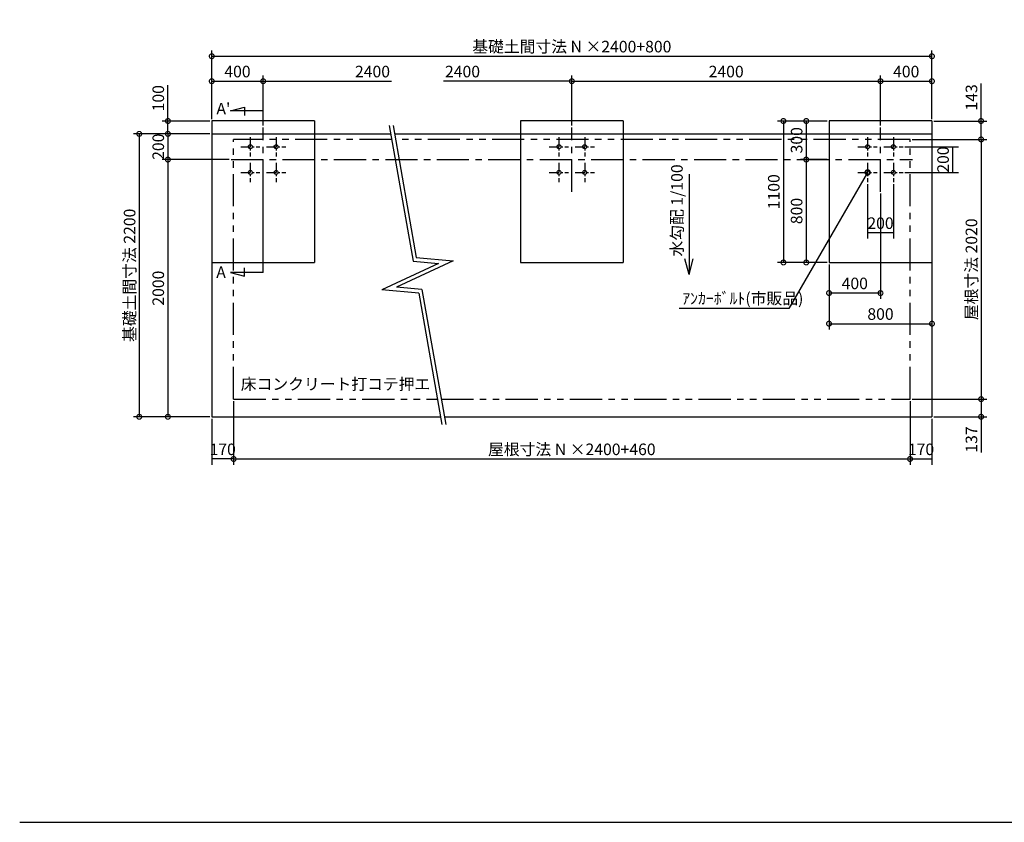
# Model space of a CAD drawing. Extents: x 3648 to 15774, y -33326 to -27084.
# Drawn here: x 3648 to 11304, y -33326 to -27084 of the extents above; entities that cross this region are included whole.
import ezdxf

# ---------------------------------------------------------------- set-up
doc = ezdxf.new("R2010")
doc.units = 0
doc.header["$LTSCALE"] = 20
doc.header["$PDMODE"] = 3
doc.header["$PDSIZE"] = 2
doc.linetypes.add('CENTER', pattern=[2, 1.25, -0.25, 0.25, -0.25])
doc.linetypes.add('PHANTOM', pattern=[2.5, 1.25, -0.25, 0.25, -0.25, 0.25, -0.25])
doc.layers.get('0').update_dxf_attribs({"linetype": 'CONTINUOUS'})
doc.layers.get('DEFPOINTS').update_dxf_attribs({"linetype": 'CONTINUOUS'})
for name, color, linetype in [('センター', 3, 'CENTER'), ('仕様書枠', 230, 'CONTINUOUS'), ('寸法', 4, 'CONTINUOUS'), ('想像線', 6, 'PHANTOM'), ('文字', 7, 'CONTINUOUS'), ('部品1', 7, 'CONTINUOUS')]:
    doc.layers.add(name, color=color, linetype=linetype)
doc.styles.add('STYLE1', font='isocp.shx', dxfattribs={"bigfont": 'bigfont.shx'})
doc.dimstyles.new('INABA_S30G', dxfattribs={"dimscale": 30, "dimtxt": 3, "dimasz": 2.5, "dimexe": 1.5, "dimexo": 0.5, "dimgap": 1, "dimtad": 3, "dimdec": 1, "dimdsep": 46, "dimtxsty": 'STYLE1', "dimblk1": 'DOTSMALL', "dimblk2": 'DOTSMALL', "dimsah": 1, "dimcen": 0, "dimclrt": 7, "dimadec": 0, "dimazin": 0, "dimtfac": 1, "dimtdec": 4, "dimtix": 1, "dimtmove": 0, "dimatfit": 3, "dimldrblk": 'DOTSMALL', "dimfxl": 1, "dimtolj": 1, "dimtzin": 0, "dimarcsym": 0})
doc.dimstyles.new('INABA_S50G', dxfattribs={"dimtxt": 150, "dimasz": 125, "dimexe": 75, "dimexo": 25, "dimgap": 25, "dimtad": 3, "dimdec": 1, "dimdsep": 46, "dimtxsty": 'STYLE1', "dimblk1": 'DOTSMALL', "dimblk2": 'DOTSMALL', "dimsah": 1, "dimcen": 0, "dimclrt": 7, "dimadec": 0, "dimazin": 0, "dimtfac": 1, "dimtdec": 4, "dimtix": 1, "dimtmove": 0, "dimatfit": 3, "dimldrblk": 'DOTSMALL', "dimfxl": 1, "dimtolj": 1, "dimtzin": 0, "dimarcsym": 0})

# ---------------------------------------------------------------- blocks, each defined once
blk = doc.blocks.new('*D17')
at = {"layer": 'DEFPOINTS', "color": 0, "ltscale": 50}
for p in [(10241.5, -28347.3), (10441.5, -28347.3), (10241.5, -28741.8)]:
    blk.add_point(p, dxfattribs=at)
at = {"layer": '寸法', "color": 0, "lineweight": -2, "ltscale": 50}
for p, q in [((10241.5, -28362.3), (10241.5, -28786.8)), ((10441.5, -28362.3), (10441.5, -28786.8)), ((10441.5, -28741.8), (10241.5, -28741.8))]:
    blk.add_line(p, q, dxfattribs=at)
at = {"layer": '寸法', "color": 7, "ltscale": 50, "insert": (10341.5, -28666.8), "char_height": 90, "attachment_point": 5, "style": 'STYLE1'}
blk.add_mtext('\\A1;200', dxfattribs=at)
blk = doc.blocks.new('_DOTSMALL')
at = {"color": 0, "linetype": 'ByBlock', "ltscale": 50, "const_width": 0.5}
blk.add_lwpolyline([(-0.0625, 0, 1), (0.0625, 0, 1)], format="xyb", close=True, dxfattribs=at)
blk = doc.blocks.new('*D16')
at = {"layer": 'DEFPOINTS', "color": 0, "ltscale": 50}
for p in [(10516.5, -28072.3), (10903.1, -28072.3), (10516.5, -28272.3)]:
    blk.add_point(p, dxfattribs=at)
at = {"layer": '寸法', "color": 0, "lineweight": -2, "ltscale": 50}
for p, q in [((10531.5, -28072.3), (10948.1, -28072.3)), ((10903.1, -28272.3), (10903.1, -28072.3)), ((10531.5, -28272.3), (10948.1, -28272.3))]:
    blk.add_line(p, q, dxfattribs=at)
at = {"layer": '寸法', "color": 7, "ltscale": 50, "insert": (10828.1, -28172.3), "char_height": 90, "attachment_point": 5, "rotation": 90, "style": 'STYLE1'}
blk.add_mtext('\\A1;200', dxfattribs=at)
blk = doc.blocks.new('*D15')
at = {"layer": 'DEFPOINTS', "color": 0, "ltscale": 50}
for p in [(10571.5, -30035.3), (10741.5, -30172.3), (10741.5, -30500.7)]:
    blk.add_point(p, dxfattribs=at)
at = {"layer": '寸法', "color": 0, "lineweight": -2, "ltscale": 50}
for p, q in [((10571.5, -30050.3), (10571.5, -30545.7)), ((10741.5, -30187.3), (10741.5, -30545.7)), ((10571.5, -30500.7), (10741.5, -30500.7))]:
    blk.add_line(p, q, dxfattribs=at)
at = {"layer": '寸法', "color": 7, "ltscale": 50, "insert": (10656.5, -30425.7), "char_height": 90, "attachment_point": 5, "style": 'STYLE1'}
blk.add_mtext('\\A1;170', dxfattribs=at)
blk = doc.blocks.new('*D14')
at = {"layer": 'DEFPOINTS', "color": 0, "ltscale": 50}
for p in [(5311.5, -30035.3), (5141.5, -30172.3), (5141.5, -30500.7)]:
    blk.add_point(p, dxfattribs=at)
at = {"layer": '寸法', "color": 0, "lineweight": -2, "ltscale": 50}
for p, q in [((5311.5, -30050.3), (5311.5, -30545.7)), ((5141.5, -30187.3), (5141.5, -30545.7)), ((5311.5, -30500.7), (5141.5, -30500.7))]:
    blk.add_line(p, q, dxfattribs=at)
at = {"layer": '寸法', "color": 7, "ltscale": 50, "insert": (5226.5, -30425.7), "char_height": 90, "attachment_point": 5, "style": 'STYLE1'}
blk.add_mtext('\\A1;170', dxfattribs=at)
blk = doc.blocks.new('*D13')
at = {"layer": 'DEFPOINTS', "color": 0, "ltscale": 50}
for p in [(5141.5, -27972.3), (4577.9, -30172.3), (5141.5, -30172.3)]:
    blk.add_point(p, dxfattribs=at)
at = {"layer": '寸法', "color": 0, "lineweight": -2, "ltscale": 50}
for p, q in [((5126.5, -27972.3), (4532.9, -27972.3)), ((4577.9, -27972.3), (4577.9, -30172.3)), ((5126.5, -30172.3), (4532.9, -30172.3))]:
    blk.add_line(p, q, dxfattribs=at)
at = {"layer": '寸法', "color": 0, "lineweight": -2, "ltscale": 50, "xscale": 75, "yscale": 75, "zscale": 75}
for p, rotation in [((4577.9, -27972.3), 90), ((4577.9, -30172.3), 270)]:
    blk.add_blockref('_DOTSMALL', p, dxfattribs=dict(at, rotation=rotation))
at = {"layer": '寸法', "color": 7, "ltscale": 50, "insert": (4502.8, -29072.3), "char_height": 90, "attachment_point": 5, "rotation": 90, "style": 'STYLE1'}
blk.add_mtext('\\A1;基礎土間寸法 2200', dxfattribs=at)
blk = doc.blocks.new('*D12')
at = {"layer": 'DEFPOINTS', "color": 0, "ltscale": 50}
for p in [(5291.5, -28172.3), (4800.6, -30172.3), (5141.5, -30172.3)]:
    blk.add_point(p, dxfattribs=at)
at = {"layer": '寸法', "color": 0, "lineweight": -2, "ltscale": 50}
for p, q in [((5276.5, -28172.3), (4755.6, -28172.3)), ((4800.6, -28172.3), (4800.6, -30172.3)), ((5126.5, -30172.3), (4755.6, -30172.3))]:
    blk.add_line(p, q, dxfattribs=at)
at = {"layer": '寸法', "color": 0, "lineweight": -2, "ltscale": 50, "xscale": 75, "yscale": 75, "zscale": 75}
for p, rotation in [((4800.6, -28172.3), 90), ((4800.6, -30172.3), 270)]:
    blk.add_blockref('_DOTSMALL', p, dxfattribs=dict(at, rotation=rotation))
at = {"layer": '寸法', "color": 7, "ltscale": 50, "insert": (4725.6, -29172.3), "char_height": 90, "attachment_point": 5, "rotation": 90, "style": 'STYLE1'}
blk.add_mtext('\\A1;2000', dxfattribs=at)
blk = doc.blocks.new('*D11')
at = {"layer": 'DEFPOINTS', "color": 0, "ltscale": 50}
for p in [(5141.5, -27972.3), (4800.6, -28172.3), (5291.5, -28172.3)]:
    blk.add_point(p, dxfattribs=at)
at = {"layer": '寸法', "color": 0, "lineweight": -2, "ltscale": 50}
for p, q in [((5126.5, -27972.3), (4755.6, -27972.3)), ((4800.6, -27972.3), (4800.6, -28172.3)), ((5276.5, -28172.3), (4755.6, -28172.3))]:
    blk.add_line(p, q, dxfattribs=at)
at = {"layer": '寸法', "color": 7, "ltscale": 50, "insert": (4725.6, -28072.3), "char_height": 90, "attachment_point": 5, "rotation": 90, "style": 'STYLE1'}
blk.add_mtext('\\A1;200', dxfattribs=at)
blk = doc.blocks.new('*D10')
at = {"layer": 'DEFPOINTS', "color": 0, "ltscale": 50}
for p in [(9941.5, -27872.3), (9764.2, -28172.3), (9941.5, -28172.3)]:
    blk.add_point(p, dxfattribs=at)
at = {"layer": '寸法', "color": 0, "lineweight": -2, "ltscale": 50}
for p, q in [((9926.5, -27872.3), (9719.2, -27872.3)), ((9764.2, -27872.3), (9764.2, -28172.3)), ((9926.5, -28172.3), (9719.2, -28172.3))]:
    blk.add_line(p, q, dxfattribs=at)
at = {"layer": '寸法', "color": 0, "lineweight": -2, "ltscale": 50, "xscale": 75, "yscale": 75, "zscale": 75}
for p, rotation in [((9764.2, -27872.3), 90), ((9764.2, -28172.3), 270)]:
    blk.add_blockref('_DOTSMALL', p, dxfattribs=dict(at, rotation=rotation))
at = {"layer": '寸法', "color": 7, "ltscale": 50, "insert": (9689.2, -28022.3), "char_height": 90, "attachment_point": 5, "rotation": 90, "style": 'STYLE1'}
blk.add_mtext('\\A1;300', dxfattribs=at)
blk = doc.blocks.new('*D9')
at = {"layer": 'DEFPOINTS', "color": 0, "ltscale": 50}
for p in [(9941.5, -28172.3), (9764.2, -28972.3), (9941.5, -28972.3)]:
    blk.add_point(p, dxfattribs=at)
at = {"layer": '寸法', "color": 0, "lineweight": -2, "ltscale": 50}
for p, q in [((9926.5, -28172.3), (9719.2, -28172.3)), ((9764.2, -28172.3), (9764.2, -28972.3)), ((9926.5, -28972.3), (9719.2, -28972.3))]:
    blk.add_line(p, q, dxfattribs=at)
at = {"layer": '寸法', "color": 0, "lineweight": -2, "ltscale": 50, "xscale": 75, "yscale": 75, "zscale": 75}
for p, rotation in [((9764.2, -28172.3), 90), ((9764.2, -28972.3), 270)]:
    blk.add_blockref('_DOTSMALL', p, dxfattribs=dict(at, rotation=rotation))
at = {"layer": '寸法', "color": 7, "ltscale": 50, "insert": (9689.2, -28572.3), "char_height": 90, "attachment_point": 5, "rotation": 90, "style": 'STYLE1'}
blk.add_mtext('\\A1;800', dxfattribs=at)
blk = doc.blocks.new('*D8')
at = {"layer": 'DEFPOINTS', "color": 0, "ltscale": 50}
for p in [(9941.5, -27872.3), (9586.8, -28972.3), (9941.5, -28972.3)]:
    blk.add_point(p, dxfattribs=at)
at = {"layer": '寸法', "color": 0, "lineweight": -2, "ltscale": 50}
for p, q in [((9926.5, -27872.3), (9541.8, -27872.3)), ((9586.8, -27872.3), (9586.8, -28972.3)), ((9926.5, -28972.3), (9541.8, -28972.3))]:
    blk.add_line(p, q, dxfattribs=at)
at = {"layer": '寸法', "color": 0, "lineweight": -2, "ltscale": 50, "xscale": 75, "yscale": 75, "zscale": 75}
for p, rotation in [((9586.8, -27872.3), 90), ((9586.8, -28972.3), 270)]:
    blk.add_blockref('_DOTSMALL', p, dxfattribs=dict(at, rotation=rotation))
at = {"layer": '寸法', "color": 7, "ltscale": 50, "insert": (9511.8, -28422.3), "char_height": 90, "attachment_point": 5, "rotation": 90, "style": 'STYLE1'}
blk.add_mtext('\\A1;1100', dxfattribs=at)
blk = doc.blocks.new('*D7')
at = {"layer": 'DEFPOINTS', "color": 0, "ltscale": 50}
for p in [(10341.5, -28422.3), (9941.5, -28972.3), (9941.5, -29210.4)]:
    blk.add_point(p, dxfattribs=at)
at = {"layer": '寸法', "color": 0, "lineweight": -2, "ltscale": 50}
for p, q in [((10341.5, -28437.3), (10341.5, -29255.4)), ((9941.5, -28987.3), (9941.5, -29255.4)), ((10341.5, -29210.4), (9941.5, -29210.4))]:
    blk.add_line(p, q, dxfattribs=at)
at = {"layer": '寸法', "color": 0, "lineweight": -2, "ltscale": 50, "xscale": 75, "yscale": 75, "zscale": 75, "rotation": 180}
blk.add_blockref('_DOTSMALL', (9941.5, -29210.4), dxfattribs=at)
at = {"layer": '寸法', "color": 0, "lineweight": -2, "ltscale": 50, "xscale": 75, "yscale": 75, "zscale": 75}
blk.add_blockref('_DOTSMALL', (10341.5, -29210.4), dxfattribs=at)
at = {"layer": '寸法', "color": 7, "ltscale": 50, "insert": (10141.5, -29135.4), "char_height": 90, "attachment_point": 5, "style": 'STYLE1'}
blk.add_mtext('\\A1;400', dxfattribs=at)
blk = doc.blocks.new('*D6')
at = {"layer": 'DEFPOINTS', "color": 0, "ltscale": 50}
for p in [(9941.5, -28972.3), (10741.5, -28972.3), (10741.5, -29448.5)]:
    blk.add_point(p, dxfattribs=at)
at = {"layer": '寸法', "color": 0, "lineweight": -2, "ltscale": 50}
for p, q in [((9941.5, -28987.3), (9941.5, -29493.5)), ((10741.5, -28987.3), (10741.5, -29493.5)), ((9941.5, -29448.5), (10741.5, -29448.5))]:
    blk.add_line(p, q, dxfattribs=at)
at = {"layer": '寸法', "color": 0, "lineweight": -2, "ltscale": 50, "xscale": 75, "yscale": 75, "zscale": 75, "rotation": 180}
blk.add_blockref('_DOTSMALL', (9941.5, -29448.5), dxfattribs=at)
at = {"layer": '寸法', "color": 0, "lineweight": -2, "ltscale": 50, "xscale": 75, "yscale": 75, "zscale": 75}
blk.add_blockref('_DOTSMALL', (10741.5, -29448.5), dxfattribs=at)
at = {"layer": '寸法', "color": 7, "ltscale": 50, "insert": (10341.5, -29373.5), "char_height": 90, "attachment_point": 5, "style": 'STYLE1'}
blk.add_mtext('\\A1;800', dxfattribs=at)
blk = doc.blocks.new('*D5')
at = {"layer": 'DEFPOINTS', "color": 0, "ltscale": 50}
for p in [(5541.5, -27562.8), (5141.5, -27872.3), (5541.5, -27922.3)]:
    blk.add_point(p, dxfattribs=at)
at = {"layer": '寸法', "color": 0, "lineweight": -2, "ltscale": 50}
for p, q in [((5141.5, -27857.3), (5141.5, -27517.8)), ((5541.5, -27907.3), (5541.5, -27517.8)), ((5141.5, -27562.8), (5541.5, -27562.8))]:
    blk.add_line(p, q, dxfattribs=at)
at = {"layer": '寸法', "color": 0, "lineweight": -2, "ltscale": 50, "xscale": 75, "yscale": 75, "zscale": 75, "rotation": 180}
blk.add_blockref('_DOTSMALL', (5141.5, -27562.8), dxfattribs=at)
at = {"layer": '寸法', "color": 0, "lineweight": -2, "ltscale": 50, "xscale": 75, "yscale": 75, "zscale": 75}
blk.add_blockref('_DOTSMALL', (5541.5, -27562.8), dxfattribs=at)
at = {"layer": '寸法', "color": 7, "ltscale": 50, "insert": (5341.5, -27487.8), "char_height": 90, "attachment_point": 5, "style": 'STYLE1'}
blk.add_mtext('\\A1;400', dxfattribs=at)
blk = doc.blocks.new('*D4')
at = {"layer": 'DEFPOINTS', "color": 0, "ltscale": 50}
for p in [(10741.5, -27562.8), (10341.5, -27922.3), (10741.5, -27872.3)]:
    blk.add_point(p, dxfattribs=at)
at = {"layer": '寸法', "color": 0, "lineweight": -2, "ltscale": 50}
for p, q in [((10341.5, -27907.3), (10341.5, -27517.8)), ((10741.5, -27857.3), (10741.5, -27517.8)), ((10341.5, -27562.8), (10741.5, -27562.8))]:
    blk.add_line(p, q, dxfattribs=at)
at = {"layer": '寸法', "color": 0, "lineweight": -2, "ltscale": 50, "xscale": 75, "yscale": 75, "zscale": 75, "rotation": 180}
blk.add_blockref('_DOTSMALL', (10341.5, -27562.8), dxfattribs=at)
at = {"layer": '寸法', "color": 0, "lineweight": -2, "ltscale": 50, "xscale": 75, "yscale": 75, "zscale": 75}
blk.add_blockref('_DOTSMALL', (10741.5, -27562.8), dxfattribs=at)
at = {"layer": '寸法', "color": 7, "ltscale": 50, "insert": (10541.5, -27487.8), "char_height": 90, "attachment_point": 5, "style": 'STYLE1'}
blk.add_mtext('\\A1;400', dxfattribs=at)
blk = doc.blocks.new('*D3')
at = {"layer": 'DEFPOINTS', "color": 0, "ltscale": 50}
for p in [(10741.5, -27872.3), (11123.8, -27872.3), (10571.5, -28015.3)]:
    blk.add_point(p, dxfattribs=at)
at = {"layer": '寸法', "color": 0, "lineweight": -2, "ltscale": 50}
for p, q in [((11123.8, -27872.3), (11123.8, -27580.5)), ((10756.5, -27872.3), (11168.8, -27872.3)), ((11123.8, -28015.3), (11123.8, -27872.3)), ((10586.5, -28015.3), (11168.8, -28015.3))]:
    blk.add_line(p, q, dxfattribs=at)
at = {"layer": '寸法', "color": 0, "lineweight": -2, "ltscale": 50, "xscale": 75, "yscale": 75, "zscale": 75}
for p, rotation in [((11123.8, -27872.3), 90), ((11123.8, -28015.3), 270)]:
    blk.add_blockref('_DOTSMALL', p, dxfattribs=dict(at, rotation=rotation))
at = {"layer": '寸法', "color": 7, "ltscale": 50, "insert": (11048.8, -27688.9), "char_height": 90, "attachment_point": 5, "rotation": 90, "style": 'STYLE1'}
blk.add_mtext('\\A1;143', dxfattribs=at)
blk = doc.blocks.new('*D2')
at = {"layer": 'DEFPOINTS', "color": 0, "ltscale": 50}
for p in [(10571.5, -28015.3), (10571.5, -30035.3), (11123.8, -30035.3)]:
    blk.add_point(p, dxfattribs=at)
at = {"layer": '寸法', "color": 0, "lineweight": -2, "ltscale": 50}
for p, q in [((10586.5, -28015.3), (11168.8, -28015.3)), ((11123.8, -28015.3), (11123.8, -30035.3)), ((10586.5, -30035.3), (11168.8, -30035.3))]:
    blk.add_line(p, q, dxfattribs=at)
at = {"layer": '寸法', "color": 0, "lineweight": -2, "ltscale": 50, "xscale": 75, "yscale": 75, "zscale": 75}
for p, rotation in [((11123.8, -28015.3), 90), ((11123.8, -30035.3), 270)]:
    blk.add_blockref('_DOTSMALL', p, dxfattribs=dict(at, rotation=rotation))
at = {"layer": '寸法', "color": 7, "ltscale": 50, "insert": (11048.7, -29025.3), "char_height": 90, "attachment_point": 5, "rotation": 90, "style": 'STYLE1'}
blk.add_mtext('\\A1;屋根寸法 2020', dxfattribs=at)
blk = doc.blocks.new('*D1')
at = {"layer": 'DEFPOINTS', "color": 0, "ltscale": 50}
for p in [(10571.5, -30035.3), (10741.5, -30172.3), (11123.8, -30172.3)]:
    blk.add_point(p, dxfattribs=at)
at = {"layer": '寸法', "color": 0, "lineweight": -2, "ltscale": 50}
for p, q in [((10586.5, -30035.3), (11168.8, -30035.3)), ((11123.8, -30035.3), (11123.8, -30172.3)), ((10756.5, -30172.3), (11168.8, -30172.3)), ((11123.8, -30172.3), (11123.8, -30451.3))]:
    blk.add_line(p, q, dxfattribs=at)
at = {"layer": '寸法', "color": 0, "lineweight": -2, "ltscale": 50, "xscale": 75, "yscale": 75, "zscale": 75}
for p, rotation in [((11123.8, -30035.3), 90), ((11123.8, -30172.3), 270)]:
    blk.add_blockref('_DOTSMALL', p, dxfattribs=dict(at, rotation=rotation))
at = {"layer": '寸法', "color": 7, "ltscale": 50, "insert": (11048.8, -30349.3), "char_height": 90, "attachment_point": 5, "rotation": 90, "style": 'STYLE1'}
blk.add_mtext('\\A1;137', dxfattribs=at)
blk = doc.blocks.new('*D18')
at = {"layer": 'DEFPOINTS', "color": 0, "ltscale": 50}
for p in [(10341.5, -27562.8), (7941.5, -27922.3), (10341.5, -27922.3)]:
    blk.add_point(p, dxfattribs=at)
at = {"layer": '寸法', "color": 0, "lineweight": -2, "ltscale": 50}
for p, q in [((7941.5, -27907.3), (7941.5, -27517.8)), ((10341.5, -27907.3), (10341.5, -27517.8)), ((7941.5, -27562.8), (10341.5, -27562.8))]:
    blk.add_line(p, q, dxfattribs=at)
at = {"layer": '寸法', "color": 0, "lineweight": -2, "ltscale": 50, "xscale": 75, "yscale": 75, "zscale": 75, "rotation": 180}
blk.add_blockref('_DOTSMALL', (7941.5, -27562.8), dxfattribs=at)
at = {"layer": '寸法', "color": 0, "lineweight": -2, "ltscale": 50, "xscale": 75, "yscale": 75, "zscale": 75}
blk.add_blockref('_DOTSMALL', (10341.5, -27562.8), dxfattribs=at)
at = {"layer": '寸法', "color": 7, "ltscale": 50, "insert": (9141.5, -27487.8), "char_height": 90, "attachment_point": 5, "style": 'STYLE1'}
blk.add_mtext('\\A1;2400', dxfattribs=at)
blk = doc.blocks.new('*D32')
at = {"layer": 'DEFPOINTS', "color": 0, "ltscale": 50}
for p in [(5541.5, -27562.8), (5541.5, -27922.3), (7941.5, -27922.3)]:
    blk.add_point(p, dxfattribs=at)
at = {"layer": '寸法', "color": 0, "lineweight": -2, "ltscale": 50}
for p, q in [((5541.5, -27907.3), (5541.5, -27517.8)), ((5541.5, -27562.8), (6539.7, -27562.8))]:
    blk.add_line(p, q, dxfattribs=at)
at = {"layer": '寸法', "color": 0, "lineweight": -2, "ltscale": 50, "xscale": 75, "yscale": 75, "zscale": 75, "rotation": 180}
blk.add_blockref('_DOTSMALL', (5541.5, -27562.8), dxfattribs=at)
at = {"layer": '寸法', "color": 7, "ltscale": 50, "insert": (6391.5, -27487.8), "char_height": 90, "attachment_point": 5, "style": 'STYLE1'}
blk.add_mtext('\\A1;2400', dxfattribs=at)
blk = doc.blocks.new('*D30')
at = {"layer": 'DEFPOINTS', "color": 0, "ltscale": 50}
for p in [(7941.5, -27562.8), (5541.5, -27922.3), (7941.5, -27922.3)]:
    blk.add_point(p, dxfattribs=at)
at = {"layer": '寸法', "color": 0, "lineweight": -2, "ltscale": 50}
for p, q in [((7941.5, -27907.3), (7941.5, -27517.8)), ((7941.5, -27562.8), (6943.3, -27562.8))]:
    blk.add_line(p, q, dxfattribs=at)
at = {"layer": '寸法', "color": 0, "lineweight": -2, "ltscale": 50, "xscale": 75, "yscale": 75, "zscale": 75}
blk.add_blockref('_DOTSMALL', (7941.5, -27562.8), dxfattribs=at)
at = {"layer": '寸法', "color": 7, "ltscale": 50, "insert": (7091.5, -27487.8), "char_height": 90, "attachment_point": 5, "style": 'STYLE1'}
blk.add_mtext('\\A1;2400', dxfattribs=at)
blk = doc.blocks.new('*D31')
at = {"layer": 'DEFPOINTS', "color": 0, "ltscale": 50}
for p in [(5311.5, -30035.3), (10571.5, -30035.3), (10571.5, -30500.7)]:
    blk.add_point(p, dxfattribs=at)
at = {"layer": '寸法', "color": 0, "lineweight": -2, "ltscale": 50}
for p, q in [((5311.5, -30050.3), (5311.5, -30545.7)), ((10571.5, -30050.3), (10571.5, -30545.7)), ((5311.5, -30500.7), (10571.5, -30500.7))]:
    blk.add_line(p, q, dxfattribs=at)
at = {"layer": '寸法', "color": 0, "lineweight": -2, "ltscale": 50, "xscale": 75, "yscale": 75, "zscale": 75, "rotation": 180}
blk.add_blockref('_DOTSMALL', (5311.5, -30500.7), dxfattribs=at)
at = {"layer": '寸法', "color": 0, "lineweight": -2, "ltscale": 50, "xscale": 75, "yscale": 75, "zscale": 75}
blk.add_blockref('_DOTSMALL', (10571.5, -30500.7), dxfattribs=at)
at = {"layer": '寸法', "color": 7, "ltscale": 50, "insert": (7941.5, -30425.7), "char_height": 90, "attachment_point": 5, "style": 'STYLE1'}
blk.add_mtext('\\A1;屋根寸法 N ×2400+460', dxfattribs=at)
blk = doc.blocks.new('*D33')
at = {"layer": 'DEFPOINTS', "color": 0, "ltscale": 50}
for p in [(10741.5, -27368.8), (5141.5, -27872.3), (10741.5, -27872.3)]:
    blk.add_point(p, dxfattribs=at)
at = {"layer": '寸法', "color": 0, "lineweight": -2, "ltscale": 50}
for p, q in [((5141.5, -27857.3), (5141.5, -27323.8)), ((10741.5, -27857.3), (10741.5, -27323.8)), ((5141.5, -27368.8), (10741.5, -27368.8))]:
    blk.add_line(p, q, dxfattribs=at)
at = {"layer": '寸法', "color": 0, "lineweight": -2, "ltscale": 50, "xscale": 75, "yscale": 75, "zscale": 75, "rotation": 180}
blk.add_blockref('_DOTSMALL', (5141.5, -27368.8), dxfattribs=at)
at = {"layer": '寸法', "color": 0, "lineweight": -2, "ltscale": 50, "xscale": 75, "yscale": 75, "zscale": 75}
blk.add_blockref('_DOTSMALL', (10741.5, -27368.8), dxfattribs=at)
at = {"layer": '寸法', "color": 7, "ltscale": 50, "insert": (7941.5, -27293.8), "char_height": 90, "attachment_point": 5, "style": 'STYLE1'}
blk.add_mtext('\\A1;基礎土間寸法 N ×2400+800', dxfattribs=at)
blk = doc.blocks.new('*D34')
at = {"layer": 'DEFPOINTS', "color": 0, "ltscale": 50}
for p in [(4800.6, -27872.3), (5141.5, -27872.3), (5141.5, -27972.3)]:
    blk.add_point(p, dxfattribs=at)
at = {"layer": '寸法', "color": 0, "lineweight": -2, "ltscale": 50}
for p, q in [((4800.6, -27872.3), (4800.6, -27593.2)), ((5126.5, -27872.3), (4755.6, -27872.3)), ((4800.6, -27972.3), (4800.6, -27872.3)), ((5126.5, -27972.3), (4755.6, -27972.3))]:
    blk.add_line(p, q, dxfattribs=at)
at = {"layer": '寸法', "color": 0, "lineweight": -2, "ltscale": 50, "xscale": 75, "yscale": 75, "zscale": 75}
for p, rotation in [((4800.6, -27872.3), 90), ((4800.6, -27972.3), 270)]:
    blk.add_blockref('_DOTSMALL', p, dxfattribs=dict(at, rotation=rotation))
at = {"layer": '寸法', "color": 7, "ltscale": 50, "insert": (4725.6, -27695.2), "char_height": 90, "attachment_point": 5, "rotation": 90, "style": 'STYLE1'}
blk.add_mtext('\\A1;100', dxfattribs=at)

msp = doc.modelspace()

# ---------------------------------------------------------------- linework, layer by layer
at = {"layer": 'センター', "ltscale": 10}
for p, q in [((5541.48, -28422.25), (5541.48, -27922.25)), ((7941.48, -28422.25), (7941.48, -27922.25)), ((10341.48, -28422.25), (10341.48, -27922.25)), ((5291.48, -28172.25), (5791.48, -28172.25)), ((5291.48, -28172.25), (10591.48, -28172.25)), ((7691.48, -28172.25), (8191.48, -28172.25)), ((10091.48, -28172.25), (10591.48, -28172.25))]:
    msp.add_line(p, q, dxfattribs=at)
at = {"layer": 'センター', "ltscale": 3}
for p, q in [((5441.48, -27997.25), (5441.48, -28147.25)), ((5641.48, -27997.25), (5641.48, -28147.25)), ((7841.48, -27997.25), (7841.48, -28147.25)), ((8041.48, -27997.25), (8041.48, -28147.25)), ((10241.48, -27997.25), (10241.48, -28147.25)), ((10441.48, -27997.25), (10441.48, -28147.25)), ((5366.48, -28072.25), (5516.48, -28072.25)), ((5566.48, -28072.25), (5716.48, -28072.25)), ((7766.48, -28072.25), (7916.48, -28072.25)), ((7966.48, -28072.25), (8116.48, -28072.25)), ((10166.48, -28072.25), (10316.48, -28072.25)), ((10366.48, -28072.25), (10516.48, -28072.25)), ((5441.48, -28197.25), (5441.48, -28347.25)), ((5641.48, -28197.25), (5641.48, -28347.25)), ((7841.48, -28197.25), (7841.48, -28347.25)), ((8041.48, -28197.25), (8041.48, -28347.25)), ((10241.48, -28197.25), (10241.48, -28347.25)), ((10441.48, -28197.25), (10441.48, -28347.25)), ((5366.48, -28272.25), (5516.48, -28272.25)), ((5566.48, -28272.25), (5716.48, -28272.25)), ((7766.48, -28272.25), (7916.48, -28272.25)), ((7966.48, -28272.25), (8116.48, -28272.25)), ((10166.48, -28272.25), (10316.48, -28272.25)), ((10366.48, -28272.25), (10516.48, -28272.25))]:
    msp.add_line(p, q, dxfattribs=at)
at = {"layer": '仕様書枠', "ltscale": 50}
msp.add_line((3648.23, -33326.14), (15773.63, -33326.14), dxfattribs=at)
at = {"layer": '寸法', "ltscale": 50}
for p, q in [((5287.34, -27793.36), (5395.08, -27764.49)), ((5395.08, -27764.49), (5395.08, -27830.42)), ((5541.48, -27793.36), (5287.34, -27793.36)), ((6520.71, -27906.6), (6706.8, -28961.96)), ((6551.17, -27906.6), (6732.34, -28934.08)), ((8853.1, -28285.15), (8853.1, -29065.55)), ((5541.48, -29051.15), (5541.48, -28422.25)), ((6732.34, -28934.08), (7019.42, -28959.2)), ((5395.08, -29080.02), (5395.08, -29014.09)), ((6905.27, -28979.33), (6463.53, -29185.31)), ((7019.42, -28959.2), (6577.68, -29165.18)), ((6706.8, -28961.96), (6905.27, -28979.33)), ((8853.1, -29065.55), (8820.25, -28942.96)), ((8853.1, -29065.55), (8885.95, -28942.96)), ((5287.34, -29051.15), (5395.08, -29080.02)), ((5541.48, -29051.15), (5287.34, -29051.15)), ((6776.16, -29182.55), (6577.68, -29165.18)), ((6750.61, -29210.43), (6463.53, -29185.31)), ((6750.61, -29210.43), (6930.81, -30232.38)), ((6776.16, -29182.55), (6961.27, -30232.38))]:
    msp.add_line(p, q, dxfattribs=at)
at = {"layer": '想像線', "ltscale": 10}
for p, q in [((5311.48, -30035.25), (5311.48, -28015.25)), ((6539.87, -28015.25), (5311.48, -28015.25)), ((10571.48, -28015.25), (6570.33, -28015.25)), ((10571.48, -30035.25), (10571.48, -28015.25)), ((5311.48, -30035.25), (6896.05, -30035.25)), ((6926.51, -30035.25), (10571.48, -30035.25))]:
    msp.add_line(p, q, dxfattribs=at)
at = {"layer": '文字', "ltscale": 50}
for p, q in [((5141.48, -27972.25), (6532.29, -27972.25)), ((6562.75, -27972.25), (10741.48, -27972.25))]:
    msp.add_line(p, q, dxfattribs=at)
at = {"layer": '部品1', "ltscale": 50}
for p, q in [((5141.48, -27872.25), (5141.48, -30172.25)), ((5941.48, -27872.25), (5141.48, -27872.25)), ((5941.48, -27872.25), (5941.48, -28972.25)), ((8341.48, -27872.25), (7541.48, -27872.25)), ((7541.48, -27872.25), (7541.48, -28972.25)), ((8341.48, -27872.25), (8341.48, -28972.25)), ((9941.48, -27872.25), (9941.48, -28972.25)), ((10741.48, -27872.25), (9941.48, -27872.25)), ((10741.48, -27872.25), (10741.48, -30172.25)), ((5141.48, -28972.25), (5941.48, -28972.25)), ((7541.48, -28972.25), (8341.48, -28972.25)), ((9941.48, -28972.25), (10741.48, -28972.25))]:
    msp.add_line(p, q, dxfattribs=at)
at = {"layer": '部品1', "ltscale": 30}
for p, q in [((5141.48, -30172.25), (6920.2, -30172.25)), ((6950.67, -30172.25), (10741.48, -30172.25))]:
    msp.add_line(p, q, dxfattribs=at)
at = {"layer": '部品1', "ltscale": 50}
for centre in [(5441.48, -28072.25), (5641.48, -28072.25), (7841.48, -28072.25), (8041.48, -28072.25), (10241.48, -28072.25), (10441.48, -28072.25), (5441.48, -28272.25), (5641.48, -28272.25), (7841.48, -28272.25), (8041.48, -28272.25), (10241.48, -28272.25), (10441.48, -28272.25)]:
    msp.add_circle(centre, 15, dxfattribs=at)

# ---------------------------------------------------------------- texts
at = {"layer": '寸法', "color": 7, "style": 'STYLE1'}
for s, p in [("A'", (5177.84, -27821.42)), ('A', (5176.58, -29093.38)), ('ｱﾝｶｰﾎﾞﾙﾄ(市販品)', (8799.62, -29296.93))]:
    msp.add_text(s, height=90, dxfattribs=at).set_placement(p)
at = {"layer": '寸法', "color": 7, "ltscale": 50, "insert": (8758.66, -28925.97), "char_height": 90, "attachment_point": 4, "rotation": 90, "style": 'STYLE1'}
msp.add_mtext('\\A1;水勾配 1/100 ', dxfattribs=at)
at = {"layer": '寸法', "color": 7, "ltscale": 50, "insert": (5367.47, -29917.97), "char_height": 90, "attachment_point": 4, "style": 'STYLE1'}
msp.add_mtext('\\A1;床コンクリート打コテ押エ', dxfattribs=at)

# ---------------------------------------------------------------- dimensions: what is measured, and where the dimension line sits
at = {"layer": '寸法', "ltscale": 50}
for base, p1, p2, text, picture, middle in [((10741.48, -27368.77), (5141.48, -27872.25), (10741.48, -27872.25), '基礎土間寸法 N ×2400+800', '*D33', (7941.48, -27293.76)), ((10571.48, -30500.74), (5311.48, -30035.25), (10571.48, -30035.25), '屋根寸法 N ×2400+460', '*D31', (7941.48, -30425.73))]:
    dim = msp.add_linear_dim(base=base, p1=p1, p2=p2, text=text, dimstyle='INABA_S30G', dxfattribs=at)
    dim.commit()
    dim.dimension.update_dxf_attribs({"geometry": picture, "text_midpoint": middle})
for base, p1, p2, picture, middle in [((5541.48, -27562.8), (5141.48, -27872.25), (5541.48, -27922.25), '*D5', (5341.48, -27487.8)), ((10341.48, -27562.8), (7941.48, -27922.25), (10341.48, -27922.25), '*D18', (9141.48, -27487.79)), ((10741.48, -27562.8), (10341.48, -27922.25), (10741.48, -27872.25), '*D4', (10541.48, -27487.8)), ((10241.48, -28741.78), (10441.48, -28347.25), (10241.48, -28347.25), '*D17', (10341.48, -28666.77)), ((9941.48, -29210.39), (10341.48, -28422.25), (9941.48, -28972.25), '*D7', (10141.48, -29135.39)), ((5141.48, -30500.74), (5311.48, -30035.25), (5141.48, -30172.25), '*D14', (5226.48, -30425.74)), ((10741.48, -30500.74), (10571.48, -30035.25), (10741.48, -30172.25), '*D15', (10656.48, -30425.74))]:
    dim = msp.add_linear_dim(base=base, p1=p1, p2=p2, dimstyle='INABA_S30G', dxfattribs=at)
    dim.commit()
    dim.dimension.update_dxf_attribs({"geometry": picture, "text_midpoint": middle})
dim = msp.add_linear_dim(base=(5541.48, -27562.8), p1=(7941.48, -27922.25), p2=(5541.48, -27922.25), angle=180, dimstyle='INABA_S30G', override={"dimse1": 1, "dimsd1": 1}, dxfattribs=at)
dim.commit()
dim.dimension.update_dxf_attribs({"geometry": '*D32', "text_midpoint": (6391.48, -27562.8), "dimtype": 160})
dim = msp.add_linear_dim(base=(7941.48, -27562.8), p1=(5541.48, -27922.25), p2=(7941.48, -27922.25), dimstyle='INABA_S30G', override={"dimse1": 1, "dimsd1": 1}, dxfattribs=at)
dim.commit()
dim.dimension.update_dxf_attribs({"geometry": '*D30', "text_midpoint": (7091.48, -27562.8), "dimtype": 160})
for base, p1, p2, picture, middle in [((4800.6, -27872.25), (5141.48, -27972.25), (5141.48, -27872.25), '*D34', (4800.6, -27695.22)), ((11123.75, -27872.25), (10571.48, -28015.25), (10741.48, -27872.25), '*D3', (11123.75, -27688.89)), ((11123.75, -30172.25), (10571.48, -30035.25), (10741.48, -30172.25), '*D1', (11123.75, -30349.25))]:
    dim = msp.add_linear_dim(base=base, p1=p1, p2=p2, angle=90, dimstyle='INABA_S30G', dxfattribs=at)
    dim.commit()
    dim.dimension.update_dxf_attribs({"geometry": picture, "text_midpoint": middle, "dimtype": 160})
for base, p1, p2, picture, middle in [((9586.85, -28972.25), (9941.48, -27872.25), (9941.48, -28972.25), '*D8', (9511.85, -28422.25)), ((9764.16, -28172.25), (9941.48, -27872.25), (9941.48, -28172.25), '*D10', (9689.16, -28022.25)), ((4800.6, -28172.25), (5141.48, -27972.25), (5291.48, -28172.25), '*D11', (4725.6, -28072.25)), ((10903.06, -28072.25), (10516.48, -28272.25), (10516.48, -28072.25), '*D16', (10828.05, -28172.25)), ((4800.6, -30172.25), (5291.48, -28172.25), (5141.48, -30172.25), '*D12', (4725.6, -29172.25)), ((9764.16, -28972.25), (9941.48, -28172.25), (9941.48, -28972.25), '*D9', (9689.16, -28572.25))]:
    dim = msp.add_linear_dim(base=base, p1=p1, p2=p2, angle=90, dimstyle='INABA_S30G', dxfattribs=at)
    dim.commit()
    dim.dimension.update_dxf_attribs({"geometry": picture, "text_midpoint": middle})
for base, p1, p2, text, picture, middle in [((4577.86, -30172.25), (5141.48, -27972.25), (5141.48, -30172.25), '基礎土間寸法 <>', '*D13', (4502.85, -29072.25)), ((11123.75, -30035.25), (10571.48, -28015.25), (10571.48, -30035.25), '屋根寸法 <>', '*D2', (11048.74, -29025.25))]:
    dim = msp.add_linear_dim(base=base, p1=p1, p2=p2, angle=90, text=text, dimstyle='INABA_S30G', dxfattribs=at)
    dim.commit()
    dim.dimension.update_dxf_attribs({"geometry": picture, "text_midpoint": middle})
dim = msp.add_linear_dim(base=(10741.48, -29448.53), p1=(9941.48, -28972.25), p2=(10741.48, -28972.25), dimstyle='INABA_S30G', dxfattribs=at)
dim.commit()
dim.dimension.update_dxf_attribs({"geometry": '*D6', "text_midpoint": (10341.48, -29448.53), "dimtype": 160})

# ---------------------------------------------------------------- leaders
msp.add_leader([(10241.48, -28272.25), (9629.96, -29331.43), (8777.07, -29331.43)], dimstyle='INABA_S50G', override={"dimasz": 80, "dimgap": 25, "dimtad": 0}, dxfattribs=at)

doc.saveas('drawing.dxf')
